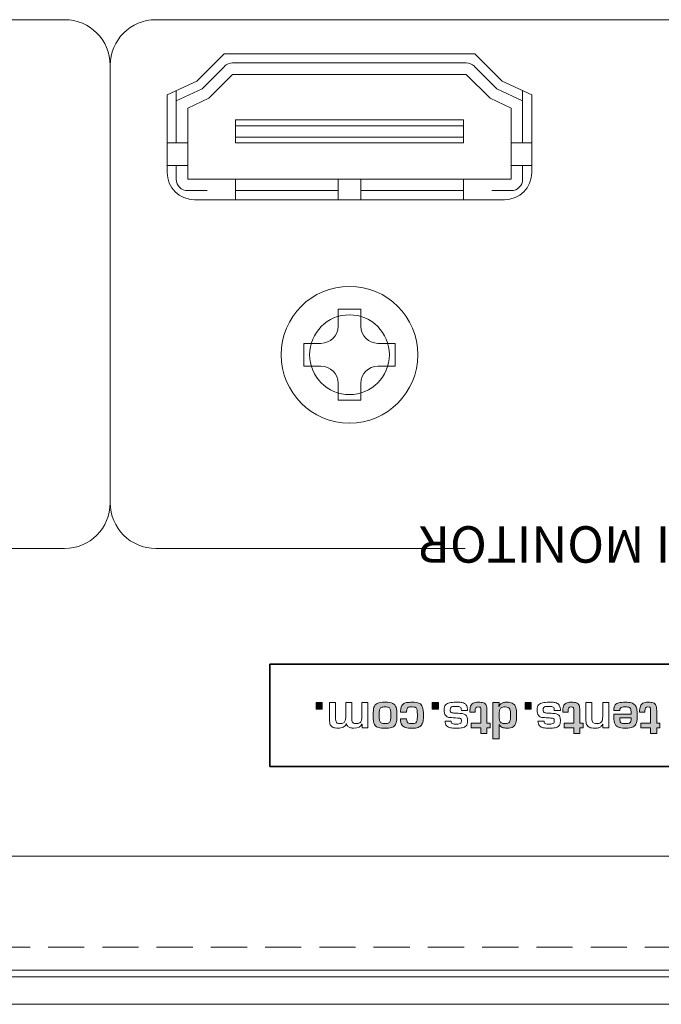
# Model space of a CAD drawing. Extents: x 152 to 806, y 115 to 866.
# Drawn here: x 498 to 526, y 736 to 779 of the extents above; entities that cross this region are included whole.
import ezdxf

# ---------------------------------------------------------------- set-up
doc = ezdxf.new("R2010")
doc.units = 0
doc.header["$LTSCALE"] = 0.5
doc.linetypes.add('HIDDEN2', pattern=[4.7625, 3.175, -1.5875])
for name, color, linetype, lineweight in [('Hdmi Jack', 53, 'CONTINUOUS', 15), ('Rear chassis', 3, 'CONTINUOUS', 15), ('screw', 155, 'CONTINUOUS', 15), ('Taitol', 7, 'CONTINUOUS', 15), ('Upper cover', 142, 'CONTINUOUS', 20)]:
    doc.layers.add(name, color=color, linetype=linetype, lineweight=lineweight)
doc.styles.add('样式 2', font='romans.shx', dxfattribs={"height": 2, "bigfont": 'bigfont.shx'})

msp = doc.modelspace()

# ---------------------------------------------------------------- hatches: boundary and pattern name
at = {"layer": 'Taitol'}
h = msp.add_hatch(color=256, dxfattribs=at)
h.dxf.hatch_style = 2
h.paths.add_polyline_path([(510.951, 748.554), (510.951, 748.846), (511.219, 748.846), (511.219, 748.554)])
h = msp.add_hatch(color=256, dxfattribs=at)
h.dxf.hatch_style = 2
edge = h.paths.add_edge_path()
edge.add_spline(control_points=[(514.317, 748.809), (514.392, 748.774), (514.44, 748.718), (514.464, 748.641), (514.488, 748.564), (514.5, 748.447), (514.5, 748.291), (514.5, 748.176), (514.494, 748.083), (514.482, 748.013), (514.47, 747.943), (514.447, 747.886), (514.411, 747.843), (514.376, 747.8), (514.324, 747.769), (514.256, 747.75), (514.188, 747.731), (514.095, 747.721), (513.977, 747.721), (513.86, 747.721), (513.767, 747.731), (513.699, 747.75), (513.63, 747.769), (513.579, 747.8), (513.544, 747.842), (513.509, 747.885), (513.485, 747.94), (513.473, 748.008), (513.461, 748.076), (513.455, 748.171), (513.455, 748.291), (513.455, 748.447), (513.467, 748.564), (513.491, 748.641), (513.514, 748.718), (513.563, 748.774), (513.637, 748.808), (513.711, 748.842), (513.825, 748.86), (513.977, 748.86), (514.13, 748.86), (514.244, 748.842), (514.317, 748.809)], knot_values=[0, 0, 0, 0, 1, 1, 1, 2, 2, 2, 3, 3, 3, 4, 4, 4, 5, 5, 5, 6, 6, 6, 7, 7, 7, 8, 8, 8, 9, 9, 9, 10, 10, 10, 11, 11, 11, 12, 12, 12, 13, 13, 13, 14, 14, 14, 14], degree=3, periodic=0)
edge = h.paths.add_edge_path()
edge.add_spline(control_points=[(513.738, 748.057), (513.748, 748.009), (513.771, 747.974), (513.805, 747.955), (513.84, 747.935), (513.897, 747.925), (513.977, 747.925), (514.058, 747.925), (514.115, 747.935), (514.15, 747.955), (514.184, 747.974), (514.207, 748.009), (514.217, 748.057), (514.227, 748.106), (514.232, 748.184), (514.232, 748.293), (514.232, 748.401), (514.227, 748.479), (514.217, 748.528), (514.207, 748.575), (514.184, 748.608), (514.149, 748.627), (514.114, 748.646), (514.057, 748.656), (513.977, 748.656), (513.898, 748.656), (513.841, 748.646), (513.806, 748.627), (513.771, 748.608), (513.748, 748.575), (513.738, 748.528), (513.728, 748.479), (513.722, 748.401), (513.722, 748.293), (513.722, 748.184), (513.728, 748.106), (513.738, 748.057)], knot_values=[0, 0, 0, 0, 1, 1, 1, 2, 2, 2, 3, 3, 3, 4, 4, 4, 5, 5, 5, 6, 6, 6, 7, 7, 7, 8, 8, 8, 9, 9, 9, 10, 10, 10, 11, 11, 11, 12, 12, 12, 12], degree=3, periodic=0)
h = msp.add_hatch(color=256, dxfattribs=at)
h.dxf.hatch_style = 2
edge = h.paths.add_edge_path()
edge.add_spline(control_points=[(515.298, 748.637), (515.267, 748.649), (515.223, 748.656), (515.165, 748.656), (515.091, 748.656), (515.038, 748.65), (515.005, 748.638), (514.973, 748.627), (514.951, 748.605), (514.941, 748.574), (514.93, 748.544), (514.925, 748.493), (514.925, 748.422), (514.925, 748.422), (514.659, 748.422), (514.659, 748.422), (514.659, 748.514), (514.667, 748.589), (514.685, 748.645), (514.703, 748.702), (514.731, 748.746), (514.77, 748.778), (514.809, 748.809), (514.859, 748.831), (514.921, 748.842), (514.983, 748.854), (515.065, 748.86), (515.165, 748.86), (515.302, 748.86), (515.406, 748.844), (515.477, 748.811), (515.548, 748.78), (515.596, 748.724), (515.623, 748.645), (515.649, 748.566), (515.663, 748.448), (515.663, 748.291), (515.663, 748.186), (515.657, 748.098), (515.644, 748.029), (515.633, 747.961), (515.609, 747.903), (515.575, 747.858), (515.541, 747.812), (515.491, 747.778), (515.425, 747.755), (515.36, 747.732), (515.273, 747.721), (515.165, 747.721), (515.043, 747.721), (514.946, 747.731), (514.875, 747.751), (514.805, 747.771), (514.751, 747.81), (514.714, 747.867), (514.677, 747.926), (514.659, 748.011), (514.659, 748.125), (514.659, 748.125), (514.925, 748.125), (514.925, 748.125), (514.925, 748.069), (514.932, 748.026), (514.946, 747.998), (514.96, 747.969), (514.983, 747.95), (515.016, 747.94), (515.049, 747.93), (515.099, 747.925), (515.165, 747.925), (515.24, 747.925), (515.294, 747.936), (515.325, 747.957), (515.358, 747.978), (515.377, 748.011), (515.385, 748.057), (515.392, 748.102), (515.395, 748.18), (515.395, 748.291), (515.395, 748.376), (515.394, 748.439), (515.391, 748.479), (515.387, 748.519), (515.379, 748.552), (515.365, 748.579), (515.352, 748.605), (515.329, 748.625), (515.298, 748.637)], knot_values=[0, 0, 0, 0, 1, 1, 1, 2, 2, 2, 3, 3, 3, 4, 4, 4, 5, 5, 5, 6, 6, 6, 7, 7, 7, 8, 8, 8, 9, 9, 9, 10, 10, 10, 11, 11, 11, 12, 12, 12, 13, 13, 13, 14, 14, 14, 15, 15, 15, 16, 16, 16, 17, 17, 17, 18, 18, 18, 19, 19, 19, 20, 20, 20, 21, 21, 21, 22, 22, 22, 23, 23, 23, 24, 24, 24, 25, 25, 25, 26, 26, 26, 27, 27, 27, 28, 28, 28, 29, 29, 29, 29], degree=3, periodic=1)
h = msp.add_hatch(color=256, dxfattribs=at)
h.dxf.hatch_style = 2
h.paths.add_polyline_path([(516.05, 748.554), (516.05, 748.846), (516.317, 748.846), (516.317, 748.554)])
h = msp.add_hatch(color=256, dxfattribs=at)
h.dxf.hatch_style = 2
edge = h.paths.add_edge_path()
edge.add_spline(control_points=[(518.174, 748.599), (518.171, 748.616), (518.161, 748.63), (518.145, 748.64), (518.128, 748.649), (518.103, 748.655), (518.067, 748.655), (518.012, 748.655), (517.975, 748.64), (517.959, 748.611), (517.942, 748.582), (517.933, 748.539), (517.933, 748.483), (517.933, 748.483), (517.933, 748.419), (517.933, 748.419), (517.933, 748.419), (517.699, 748.419), (517.699, 748.419), (517.699, 748.533), (517.71, 748.621), (517.732, 748.685), (517.754, 748.748), (517.79, 748.793), (517.843, 748.82), (517.895, 748.846), (517.97, 748.859), (518.067, 748.859), (518.169, 748.859), (518.246, 748.849), (518.299, 748.83), (518.353, 748.811), (518.391, 748.776), (518.414, 748.727), (518.437, 748.678), (518.449, 748.605), (518.449, 748.51), (518.449, 748.51), (518.449, 747.938), (518.449, 747.938), (518.449, 747.938), (518.588, 747.938), (518.588, 747.938), (518.588, 747.938), (518.588, 747.734), (518.588, 747.734), (518.588, 747.734), (518.449, 747.734), (518.449, 747.734), (518.449, 747.734), (518.449, 747.482), (518.449, 747.482), (518.449, 747.482), (518.181, 747.482), (518.181, 747.482), (518.181, 747.482), (518.181, 747.734), (518.181, 747.734), (518.181, 747.734), (517.756, 747.734), (517.756, 747.734), (517.756, 747.734), (517.756, 747.938), (517.756, 747.938), (517.756, 747.938), (518.181, 747.938), (518.181, 747.938), (518.181, 747.938), (518.181, 748.506), (518.181, 748.506), (518.18, 748.551), (518.178, 748.582), (518.174, 748.599)], knot_values=[0, 0, 0, 0, 1, 1, 1, 2, 2, 2, 3, 3, 3, 4, 4, 4, 5, 5, 5, 6, 6, 6, 7, 7, 7, 8, 8, 8, 9, 9, 9, 10, 10, 10, 11, 11, 11, 12, 12, 12, 13, 13, 13, 14, 14, 14, 15, 15, 15, 16, 16, 16, 17, 17, 17, 18, 18, 18, 19, 19, 19, 20, 20, 20, 21, 21, 21, 22, 22, 22, 23, 23, 23, 24, 24, 24, 24], degree=3, periodic=1)
h = msp.add_hatch(color=256, dxfattribs=at)
h.dxf.hatch_style = 2
edge = h.paths.add_edge_path()
edge.add_spline(control_points=[(518.992, 747.883), (518.992, 747.883), (518.982, 747.883), (518.982, 747.883), (518.982, 747.883), (518.982, 747.258), (518.982, 747.258), (518.982, 747.258), (518.713, 747.258), (518.713, 747.258), (518.713, 747.258), (518.713, 748.846), (518.713, 748.846), (518.713, 748.846), (518.982, 748.846), (518.982, 748.846), (518.982, 748.846), (518.97, 748.678), (518.97, 748.678), (518.97, 748.678), (518.98, 748.678), (518.98, 748.678), (519.002, 748.727), (519.03, 748.764), (519.063, 748.79), (519.096, 748.816), (519.135, 748.835), (519.179, 748.844), (519.223, 748.855), (519.272, 748.86), (519.326, 748.86), (519.425, 748.86), (519.503, 748.845), (519.562, 748.816), (519.62, 748.787), (519.663, 748.745), (519.69, 748.693), (519.717, 748.641), (519.734, 748.581), (519.741, 748.513), (519.748, 748.446), (519.752, 748.361), (519.752, 748.258), (519.752, 748.135), (519.742, 748.036), (519.723, 747.96), (519.704, 747.885), (519.663, 747.827), (519.602, 747.785), (519.54, 747.743), (519.448, 747.721), (519.326, 747.721), (519.245, 747.721), (519.176, 747.733), (519.117, 747.756), (519.059, 747.779), (519.017, 747.821), (518.992, 747.883)], knot_values=[0, 0, 0, 0, 1, 1, 1, 2, 2, 2, 3, 3, 3, 4, 4, 4, 5, 5, 5, 6, 6, 6, 7, 7, 7, 8, 8, 8, 9, 9, 9, 10, 10, 10, 11, 11, 11, 12, 12, 12, 13, 13, 13, 14, 14, 14, 15, 15, 15, 16, 16, 16, 17, 17, 17, 18, 18, 18, 19, 19, 19, 19], degree=3, periodic=0)
edge = h.paths.add_edge_path()
edge.add_spline(control_points=[(519.004, 748.059), (519.016, 748.014), (519.041, 747.98), (519.078, 747.958), (519.116, 747.936), (519.173, 747.925), (519.248, 747.925), (519.297, 747.925), (519.336, 747.93), (519.365, 747.939), (519.394, 747.948), (519.417, 747.964), (519.435, 747.987), (519.452, 748.01), (519.465, 748.042), (519.473, 748.085), (519.481, 748.127), (519.485, 748.185), (519.485, 748.258), (519.485, 748.333), (519.483, 748.394), (519.479, 748.441), (519.475, 748.487), (519.466, 748.527), (519.451, 748.559), (519.437, 748.592), (519.413, 748.616), (519.381, 748.632), (519.349, 748.648), (519.305, 748.656), (519.248, 748.656), (519.166, 748.656), (519.107, 748.643), (519.07, 748.619), (519.033, 748.594), (519.01, 748.56), (519, 748.515), (518.991, 748.47), (518.986, 748.402), (518.986, 748.313), (518.986, 748.313), (518.986, 748.258), (518.986, 748.258), (518.986, 748.171), (518.992, 748.104), (519.004, 748.059)], knot_values=[0, 0, 0, 0, 1, 1, 1, 2, 2, 2, 3, 3, 3, 4, 4, 4, 5, 5, 5, 6, 6, 6, 7, 7, 7, 8, 8, 8, 9, 9, 9, 10, 10, 10, 11, 11, 11, 12, 12, 12, 13, 13, 13, 14, 14, 14, 15, 15, 15, 15], degree=3, periodic=0)
h = msp.add_hatch(color=256, dxfattribs=at)
h.dxf.hatch_style = 2
h.paths.add_polyline_path([(520.128, 748.554), (520.128, 748.846), (520.395, 748.846), (520.395, 748.554)])
h = msp.add_hatch(color=256, dxfattribs=at)
h.dxf.hatch_style = 2
edge = h.paths.add_edge_path()
edge.add_spline(control_points=[(522.253, 748.599), (522.249, 748.616), (522.239, 748.63), (522.223, 748.64), (522.207, 748.649), (522.181, 748.655), (522.145, 748.655), (522.09, 748.655), (522.054, 748.64), (522.037, 748.611), (522.02, 748.582), (522.012, 748.539), (522.012, 748.483), (522.012, 748.483), (522.012, 748.419), (522.012, 748.419), (522.012, 748.419), (521.777, 748.419), (521.777, 748.419), (521.777, 748.533), (521.788, 748.621), (521.81, 748.685), (521.832, 748.748), (521.869, 748.793), (521.921, 748.82), (521.973, 748.846), (522.048, 748.859), (522.145, 748.859), (522.247, 748.859), (522.324, 748.849), (522.378, 748.83), (522.431, 748.811), (522.469, 748.776), (522.493, 748.727), (522.515, 748.678), (522.527, 748.605), (522.527, 748.51), (522.527, 748.51), (522.527, 747.938), (522.527, 747.938), (522.527, 747.938), (522.667, 747.938), (522.667, 747.938), (522.667, 747.938), (522.667, 747.734), (522.667, 747.734), (522.667, 747.734), (522.527, 747.734), (522.527, 747.734), (522.527, 747.734), (522.527, 747.482), (522.527, 747.482), (522.527, 747.482), (522.26, 747.482), (522.26, 747.482), (522.26, 747.482), (522.26, 747.734), (522.26, 747.734), (522.26, 747.734), (521.834, 747.734), (521.834, 747.734), (521.834, 747.734), (521.834, 747.938), (521.834, 747.938), (521.834, 747.938), (522.26, 747.938), (522.26, 747.938), (522.26, 747.938), (522.26, 748.506), (522.26, 748.506), (522.258, 748.551), (522.256, 748.582), (522.253, 748.599)], knot_values=[0, 0, 0, 0, 1, 1, 1, 2, 2, 2, 3, 3, 3, 4, 4, 4, 5, 5, 5, 6, 6, 6, 7, 7, 7, 8, 8, 8, 9, 9, 9, 10, 10, 10, 11, 11, 11, 12, 12, 12, 13, 13, 13, 14, 14, 14, 15, 15, 15, 16, 16, 16, 17, 17, 17, 18, 18, 18, 19, 19, 19, 20, 20, 20, 21, 21, 21, 22, 22, 22, 23, 23, 23, 24, 24, 24, 24], degree=3, periodic=1)
h = msp.add_hatch(color=256, dxfattribs=at)
h.dxf.hatch_style = 2
edge = h.paths.add_edge_path()
edge.add_spline(control_points=[(524.013, 748.493), (524.013, 748.605), (524.033, 748.687), (524.073, 748.74), (524.113, 748.792), (524.168, 748.825), (524.239, 748.839), (524.31, 748.853), (524.407, 748.86), (524.532, 748.86), (524.64, 748.86), (524.727, 748.85), (524.794, 748.831), (524.86, 748.812), (524.911, 748.781), (524.948, 748.738), (524.984, 748.694), (525.01, 748.638), (525.024, 748.569), (525.038, 748.5), (525.045, 748.408), (525.045, 748.293), (525.045, 748.149), (525.033, 748.037), (525.008, 747.957), (524.984, 747.877), (524.935, 747.818), (524.863, 747.779), (524.789, 747.741), (524.679, 747.721), (524.532, 747.721), (524.378, 747.721), (524.265, 747.739), (524.193, 747.774), (524.121, 747.81), (524.073, 747.87), (524.049, 747.956), (524.025, 748.042), (524.013, 748.17), (524.013, 748.341), (524.013, 748.341), (524.778, 748.341), (524.778, 748.341), (524.778, 748.432), (524.773, 748.497), (524.765, 748.539), (524.756, 748.58), (524.735, 748.61), (524.701, 748.628), (524.668, 748.647), (524.611, 748.656), (524.531, 748.656), (524.469, 748.656), (524.422, 748.653), (524.389, 748.648), (524.356, 748.643), (524.33, 748.629), (524.31, 748.605), (524.29, 748.582), (524.28, 748.545), (524.28, 748.493), (524.28, 748.493), (524.013, 748.493), (524.013, 748.493)], knot_values=[0, 0, 0, 0, 1, 1, 1, 2, 2, 2, 3, 3, 3, 4, 4, 4, 5, 5, 5, 6, 6, 6, 7, 7, 7, 8, 8, 8, 9, 9, 9, 10, 10, 10, 11, 11, 11, 12, 12, 12, 13, 13, 13, 14, 14, 14, 15, 15, 15, 16, 16, 16, 17, 17, 17, 18, 18, 18, 19, 19, 19, 20, 20, 20, 21, 21, 21, 21], degree=3, periodic=0)
edge = h.paths.add_edge_path()
edge.add_spline(control_points=[(524.28, 748.171), (524.28, 748.094), (524.286, 748.038), (524.298, 748.005), (524.309, 747.971), (524.332, 747.949), (524.365, 747.94), (524.398, 747.93), (524.454, 747.925), (524.531, 747.925), (524.609, 747.925), (524.665, 747.932), (524.699, 747.945), (524.733, 747.959), (524.755, 747.982), (524.764, 748.015), (524.773, 748.047), (524.778, 748.099), (524.778, 748.171), (524.778, 748.171), (524.28, 748.171), (524.28, 748.171)], knot_values=[0, 0, 0, 0, 1, 1, 1, 2, 2, 2, 3, 3, 3, 4, 4, 4, 5, 5, 5, 6, 6, 6, 7, 7, 7, 7], degree=3, periodic=0)
h = msp.add_hatch(color=256, dxfattribs=at)
h.dxf.hatch_style = 2
edge = h.paths.add_edge_path()
edge.add_spline(control_points=[(525.624, 748.599), (525.62, 748.616), (525.61, 748.63), (525.595, 748.64), (525.578, 748.649), (525.552, 748.655), (525.516, 748.655), (525.461, 748.655), (525.425, 748.64), (525.409, 748.611), (525.391, 748.582), (525.383, 748.539), (525.383, 748.483), (525.383, 748.483), (525.383, 748.419), (525.383, 748.419), (525.383, 748.419), (525.149, 748.419), (525.149, 748.419), (525.149, 748.533), (525.16, 748.621), (525.182, 748.685), (525.203, 748.748), (525.24, 748.793), (525.292, 748.82), (525.345, 748.846), (525.42, 748.859), (525.517, 748.859), (525.618, 748.859), (525.696, 748.849), (525.749, 748.83), (525.802, 748.811), (525.841, 748.776), (525.864, 748.727), (525.887, 748.678), (525.898, 748.605), (525.898, 748.51), (525.898, 748.51), (525.898, 747.938), (525.898, 747.938), (525.898, 747.938), (526.038, 747.938), (526.038, 747.938), (526.038, 747.938), (526.038, 747.734), (526.038, 747.734), (526.038, 747.734), (525.898, 747.734), (525.898, 747.734), (525.898, 747.734), (525.898, 747.482), (525.898, 747.482), (525.898, 747.482), (525.631, 747.482), (525.631, 747.482), (525.631, 747.482), (525.631, 747.734), (525.631, 747.734), (525.631, 747.734), (525.206, 747.734), (525.206, 747.734), (525.206, 747.734), (525.206, 747.938), (525.206, 747.938), (525.206, 747.938), (525.631, 747.938), (525.631, 747.938), (525.631, 747.938), (525.631, 748.506), (525.631, 748.506), (525.63, 748.551), (525.627, 748.582), (525.624, 748.599)], knot_values=[0, 0, 0, 0, 1, 1, 1, 2, 2, 2, 3, 3, 3, 4, 4, 4, 5, 5, 5, 6, 6, 6, 7, 7, 7, 8, 8, 8, 9, 9, 9, 10, 10, 10, 11, 11, 11, 12, 12, 12, 13, 13, 13, 14, 14, 14, 15, 15, 15, 16, 16, 16, 17, 17, 17, 18, 18, 18, 19, 19, 19, 20, 20, 20, 21, 21, 21, 22, 22, 22, 23, 23, 23, 24, 24, 24, 24], degree=3, periodic=1)

# ---------------------------------------------------------------- linework, layer by layer
at = {"layer": 'Hdmi Jack'}
for p, q in [((505.948, 775.774), (506.935, 776.76)), ((507.288, 776.907), (517.543, 776.907)), ((517.896, 776.76), (518.883, 775.774)), ((506.239, 775.357), (507.288, 776.407)), ((507.288, 776.407), (517.543, 776.407)), ((517.543, 776.407), (518.593, 775.357)), ((504.816, 775.251), (505.948, 775.774)), ((504.816, 775.691), (504.816, 775.251)), ((518.883, 775.774), (520.016, 775.251)), ((520.016, 775.251), (520.016, 775.691)), ((504.816, 773.407), (504.816, 775.251)), ((505.316, 774.931), (506.239, 775.357)), ((518.593, 775.357), (519.516, 774.931)), ((520.016, 775.251), (520.016, 773.407)), ((505.316, 771.807), (505.316, 774.931)), ((519.516, 774.931), (519.516, 771.807)), ((507.416, 774.407), (517.416, 774.407)), ((507.416, 773.407), (507.416, 774.407)), ((507.416, 774.157), (517.416, 774.157)), ((517.416, 773.407), (517.416, 774.407)), ((505.316, 773.407), (504.416, 773.407)), ((507.416, 773.657), (517.416, 773.657)), ((507.416, 773.407), (517.416, 773.407)), ((519.516, 773.407), (520.416, 773.407)), ((505.316, 772.407), (504.416, 772.407)), ((504.816, 771.807), (504.816, 772.407)), ((519.516, 772.407), (520.416, 772.407)), ((520.016, 772.407), (520.016, 771.807)), ((519.516, 771.807), (505.316, 771.807)), ((507.416, 770.907), (507.416, 771.807)), ((511.916, 770.907), (511.916, 771.807)), ((512.916, 770.907), (512.916, 771.807)), ((517.416, 771.807), (517.416, 770.907)), ((506.166, 771.307), (505.316, 771.307)), ((511.916, 771.307), (507.416, 771.307)), ((517.416, 771.307), (512.916, 771.307)), ((519.516, 771.307), (518.666, 771.307))]:
    msp.add_line(p, q, dxfattribs=at)
for centre, start, end in [((507.288, 776.407), 90, 135), ((517.543, 776.407), 45, 90), ((505.316, 771.807), 180, 270), ((519.516, 771.807), 270, 0)]:
    msp.add_arc(centre, 0.5, start, end, dxfattribs=at)
at = {"layer": 'Rear chassis'}
for p, q in [((505.716, 776.107), (506.916, 777.307)), ((506.916, 777.307), (517.916, 777.307)), ((517.916, 777.307), (519.116, 776.107)), ((504.416, 775.507), (505.716, 776.107)), ((519.116, 776.107), (520.416, 775.507)), ((504.416, 772.107), (504.416, 775.507)), ((520.416, 775.507), (520.416, 772.107)), ((519.216, 770.907), (505.616, 770.907))]:
    msp.add_line(p, q, dxfattribs=at)
at = {"layer": 'Rear chassis', "color": 3, "linetype": 'HIDDEN2'}
msp.add_line((572.215, 738.107), (162.615, 738.107), dxfattribs=at)
at = {"layer": 'Rear chassis', "color": 3}
msp.add_line((162.615, 737.107), (572.215, 737.107), dxfattribs=at)
at = {"layer": 'Rear chassis'}
msp.add_circle((512.416, 764.107), 1.75, dxfattribs=at)
for centre, start, end in [((505.616, 772.107), 180, 270), ((519.216, 772.107), 270, 0)]:
    msp.add_arc(centre, 1.2, start, end, dxfattribs=at)
at = {"layer": 'screw'}
for p, q in [((511.916, 765.357), (511.916, 766.107)), ((511.916, 766.107), (512.916, 766.107)), ((512.916, 766.107), (512.916, 765.357)), ((510.416, 764.607), (511.166, 764.607)), ((510.416, 764.607), (510.416, 763.607)), ((513.666, 764.607), (514.416, 764.607)), ((514.416, 764.607), (514.416, 763.607)), ((511.166, 763.607), (510.416, 763.607)), ((514.416, 763.607), (513.666, 763.607)), ((511.916, 762.107), (511.916, 762.857)), ((512.916, 762.857), (512.916, 762.107)), ((512.916, 762.107), (511.916, 762.107))]:
    msp.add_line(p, q, dxfattribs=at)
msp.add_circle((512.416, 764.107), 3, dxfattribs=at)
for centre, start, end in [((511.166, 765.357), 270, 0), ((513.666, 765.357), 180, 270), ((511.166, 762.857), 0, 90), ((513.666, 762.857), 90, 180)]:
    msp.add_arc(centre, 0.75, start, end, dxfattribs=at)
at = {"layer": 'Taitol'}
msp.add_line((499.916, 778.807), (322.416, 778.807), dxfattribs=at).dxf.unprotected_set("ltscale", 0)
for p, q in [((551.165, 778.807), (503.816, 778.807)), ((501.916, 757.607), (501.916, 776.807)), ((499.916, 755.607), (426.858, 755.607)), ((503.916, 755.607), (517.499, 755.607))]:
    msp.add_line(p, q, dxfattribs=at)
at = {"layer": 'Taitol', "lineweight": 35}
for p, q in [((508.915, 750.535), (561.415, 750.535)), ((508.915, 746.035), (508.915, 750.535)), ((561.415, 746.035), (508.915, 746.035))]:
    msp.add_line(p, q, dxfattribs=at)
at = {"layer": 'Taitol', "lineweight": 0}
for p, q in [((510.951, 748.554), (510.951, 748.846)), ((510.951, 748.846), (511.219, 748.846)), ((511.219, 748.846), (511.219, 748.554)), ((516.05, 748.554), (516.05, 748.846)), ((516.05, 748.846), (516.317, 748.846)), ((516.317, 748.846), (516.317, 748.554)), ((520.128, 748.554), (520.128, 748.846)), ((520.128, 748.846), (520.395, 748.846)), ((520.395, 748.846), (520.395, 748.554)), ((511.219, 748.554), (510.951, 748.554)), ((516.317, 748.554), (516.05, 748.554)), ((520.395, 748.554), (520.128, 748.554))]:
    msp.add_line(p, q, dxfattribs=at)
at = {"layer": 'Taitol', "color": 0}
msp.add_arc((499.916, 776.807), 2, 0, 90, dxfattribs=at).dxf.unprotected_set("ltscale", 0)
msp.add_arc((503.916, 776.807), 2, 90, 180, dxfattribs=at)
at = {"layer": 'Taitol'}
for centre, start, end in [((499.916, 757.607), 270, 0), ((503.916, 757.607), 180, 270)]:
    msp.add_arc(centre, 2, start, end, dxfattribs=at)
at = {"layer": 'Taitol', "lineweight": 0}
for points in [[(511.54, 748.094), (511.54, 748.094), (511.54, 748.846), (511.54, 748.846)], [(511.54, 748.846), (511.54, 748.846), (511.807, 748.846), (511.807, 748.846)], [(511.807, 748.846), (511.807, 748.846), (511.807, 748.121), (511.807, 748.121)], [(512.251, 748.22), (512.251, 748.22), (512.251, 748.846), (512.251, 748.846)], [(512.251, 748.846), (512.251, 748.846), (512.518, 748.846), (512.518, 748.846)], [(512.518, 748.846), (512.518, 748.846), (512.518, 748.121), (512.518, 748.121)], [(512.962, 748.22), (512.962, 748.22), (512.962, 748.846), (512.962, 748.846)], [(512.962, 748.846), (512.962, 748.846), (513.229, 748.846), (513.229, 748.846)], [(513.229, 748.846), (513.229, 748.846), (513.229, 747.735), (513.229, 747.735)], [(514.77, 748.778), (514.809, 748.809), (514.859, 748.831), (514.921, 748.842)], [(515.477, 748.811), (515.548, 748.78), (515.596, 748.724), (515.623, 748.645)], [(516.637, 748.743), (516.681, 748.791), (516.74, 748.822), (516.813, 748.838)], [(517.281, 748.647), (517.265, 748.658), (517.242, 748.667), (517.213, 748.671)], [(518.414, 748.727), (518.437, 748.678), (518.449, 748.605), (518.449, 748.51)], [(518.713, 747.258), (518.713, 747.258), (518.713, 748.846), (518.713, 748.846)], [(518.713, 748.846), (518.713, 748.846), (518.982, 748.846), (518.982, 748.846)], [(518.982, 748.846), (518.982, 748.846), (518.97, 748.678), (518.97, 748.678)], [(518.97, 748.678), (518.97, 748.678), (518.98, 748.678), (518.98, 748.678)], [(518.98, 748.678), (519.002, 748.727), (519.03, 748.764), (519.063, 748.79)], [(519.063, 748.79), (519.096, 748.816), (519.135, 748.835), (519.179, 748.844)], [(520.715, 748.743), (520.76, 748.791), (520.818, 748.822), (520.892, 748.838)], [(521.36, 748.647), (521.343, 748.658), (521.321, 748.667), (521.291, 748.671)], [(522.493, 748.727), (522.515, 748.678), (522.527, 748.605), (522.527, 748.51)], [(522.789, 748.113), (522.789, 748.113), (522.789, 748.846), (522.789, 748.846)], [(522.789, 748.846), (522.789, 748.846), (523.056, 748.846), (523.056, 748.846)], [(523.056, 748.846), (523.056, 748.846), (523.056, 748.142), (523.056, 748.142)], [(523.53, 748.234), (523.53, 748.234), (523.53, 748.846), (523.53, 748.846)], [(523.53, 748.846), (523.53, 748.846), (523.798, 748.846), (523.798, 748.846)], [(523.798, 748.846), (523.798, 748.846), (523.798, 747.735), (523.798, 747.735)], [(524.013, 748.493), (524.013, 748.605), (524.033, 748.687), (524.073, 748.74)], [(524.073, 748.74), (524.113, 748.792), (524.168, 748.825), (524.239, 748.839)], [(524.794, 748.831), (524.86, 748.812), (524.911, 748.781), (524.948, 748.738)], [(525.864, 748.727), (525.887, 748.678), (525.898, 748.605), (525.898, 748.51)], [(513.806, 748.627), (513.771, 748.608), (513.748, 748.575), (513.738, 748.528)], [(514.217, 748.528), (514.207, 748.575), (514.184, 748.608), (514.149, 748.627)], [(514.925, 748.422), (514.925, 748.422), (514.659, 748.422), (514.659, 748.422)], [(514.941, 748.574), (514.93, 748.544), (514.925, 748.493), (514.925, 748.422)], [(515.005, 748.638), (514.973, 748.627), (514.951, 748.605), (514.941, 748.574)], [(515.391, 748.479), (515.387, 748.519), (515.379, 748.552), (515.365, 748.579)], [(516.852, 748.442), (516.862, 748.423), (516.886, 748.407), (516.926, 748.396)], [(516.926, 748.396), (516.966, 748.384), (517.028, 748.378), (517.112, 748.377)], [(517.112, 748.377), (517.223, 748.375), (517.307, 748.37), (517.367, 748.36)], [(517.316, 748.595), (517.309, 748.618), (517.297, 748.636), (517.281, 748.647)], [(517.328, 748.497), (517.327, 748.539), (517.323, 748.572), (517.316, 748.595)], [(517.595, 748.497), (517.595, 748.497), (517.328, 748.497), (517.328, 748.497)], [(517.933, 748.419), (517.933, 748.419), (517.699, 748.419), (517.699, 748.419)], [(517.959, 748.611), (517.942, 748.582), (517.933, 748.539), (517.933, 748.483)], [(517.933, 748.483), (517.933, 748.483), (517.933, 748.419), (517.933, 748.419)], [(518.174, 748.599), (518.171, 748.616), (518.161, 748.63), (518.145, 748.64)], [(518.181, 748.506), (518.18, 748.551), (518.178, 748.582), (518.174, 748.599)], [(518.181, 747.938), (518.181, 747.938), (518.181, 748.506), (518.181, 748.506)], [(518.449, 748.51), (518.449, 748.51), (518.449, 747.938), (518.449, 747.938)], [(519, 748.515), (518.991, 748.47), (518.986, 748.402), (518.986, 748.313)], [(518.986, 748.313), (518.986, 748.313), (518.986, 748.258), (518.986, 748.258)], [(518.986, 748.258), (518.986, 748.171), (518.992, 748.104), (519.004, 748.059)], [(519.07, 748.619), (519.033, 748.594), (519.01, 748.56), (519, 748.515)], [(519.479, 748.441), (519.475, 748.487), (519.466, 748.527), (519.451, 748.559)], [(520.93, 748.442), (520.94, 748.423), (520.965, 748.407), (521.005, 748.396)], [(521.005, 748.396), (521.045, 748.384), (521.107, 748.378), (521.19, 748.377)], [(521.19, 748.377), (521.301, 748.375), (521.386, 748.37), (521.445, 748.36)], [(521.394, 748.595), (521.387, 748.618), (521.376, 748.636), (521.36, 748.647)], [(521.406, 748.497), (521.405, 748.539), (521.401, 748.572), (521.394, 748.595)], [(521.674, 748.497), (521.674, 748.497), (521.406, 748.497), (521.406, 748.497)], [(522.012, 748.419), (522.012, 748.419), (521.777, 748.419), (521.777, 748.419)], [(522.037, 748.611), (522.02, 748.582), (522.012, 748.539), (522.012, 748.483)], [(522.012, 748.483), (522.012, 748.483), (522.012, 748.419), (522.012, 748.419)], [(522.253, 748.599), (522.249, 748.616), (522.239, 748.63), (522.223, 748.64)], [(522.26, 748.506), (522.258, 748.551), (522.256, 748.582), (522.253, 748.599)], [(522.26, 747.938), (522.26, 747.938), (522.26, 748.506), (522.26, 748.506)], [(522.527, 748.51), (522.527, 748.51), (522.527, 747.938), (522.527, 747.938)], [(523.479, 747.997), (523.513, 748.045), (523.53, 748.124), (523.53, 748.234)], [(524.28, 748.493), (524.28, 748.493), (524.013, 748.493), (524.013, 748.493)], [(524.049, 747.956), (524.025, 748.042), (524.013, 748.17), (524.013, 748.341)], [(524.013, 748.341), (524.013, 748.341), (524.778, 748.341), (524.778, 748.341)], [(524.778, 748.341), (524.778, 748.432), (524.773, 748.497), (524.765, 748.539)], [(525.383, 748.419), (525.383, 748.419), (525.149, 748.419), (525.149, 748.419)], [(525.409, 748.611), (525.391, 748.582), (525.383, 748.539), (525.383, 748.483)], [(525.383, 748.483), (525.383, 748.483), (525.383, 748.419), (525.383, 748.419)], [(525.624, 748.599), (525.62, 748.616), (525.61, 748.63), (525.595, 748.64)], [(525.631, 748.506), (525.63, 748.551), (525.627, 748.582), (525.624, 748.599)], [(525.631, 747.938), (525.631, 747.938), (525.631, 748.506), (525.631, 748.506)], [(525.898, 748.51), (525.898, 748.51), (525.898, 747.938), (525.898, 747.938)], [(511.807, 748.121), (511.809, 748.072), (511.816, 748.034), (511.827, 748.005)], [(511.827, 748.005), (511.838, 747.978), (511.856, 747.957), (511.882, 747.945)], [(512.273, 747.919), (512.249, 747.846), (512.206, 747.795), (512.144, 747.765)], [(512.283, 747.919), (512.283, 747.919), (512.273, 747.919), (512.273, 747.919)], [(512.345, 747.799), (512.312, 747.83), (512.291, 747.87), (512.283, 747.919)], [(512.518, 748.121), (512.52, 748.072), (512.527, 748.034), (512.538, 748.005)], [(512.538, 748.005), (512.549, 747.978), (512.567, 747.957), (512.593, 747.945)], [(512.97, 747.895), (512.97, 747.895), (512.962, 747.895), (512.962, 747.895)], [(512.97, 747.735), (512.97, 747.735), (512.97, 747.895), (512.97, 747.895)], [(513.544, 747.842), (513.509, 747.885), (513.485, 747.94), (513.473, 748.008)], [(513.699, 747.75), (513.63, 747.769), (513.579, 747.8), (513.544, 747.842)], [(513.738, 748.057), (513.748, 748.009), (513.771, 747.974), (513.805, 747.955)], [(513.805, 747.955), (513.84, 747.935), (513.897, 747.925), (513.977, 747.925)], [(513.977, 747.925), (514.058, 747.925), (514.115, 747.935), (514.15, 747.955)], [(514.15, 747.955), (514.184, 747.974), (514.207, 748.009), (514.217, 748.057)], [(514.411, 747.843), (514.376, 747.8), (514.324, 747.769), (514.256, 747.75)], [(514.482, 748.013), (514.47, 747.943), (514.447, 747.886), (514.411, 747.843)], [(514.714, 747.867), (514.677, 747.926), (514.659, 748.011), (514.659, 748.125)], [(514.659, 748.125), (514.659, 748.125), (514.925, 748.125), (514.925, 748.125)], [(515.325, 747.957), (515.358, 747.978), (515.377, 748.011), (515.385, 748.057)], [(515.644, 748.029), (515.633, 747.961), (515.609, 747.903), (515.575, 747.858)], [(516.61, 748.036), (516.61, 748.036), (516.878, 748.036), (516.878, 748.036)], [(516.68, 747.823), (516.634, 747.87), (516.61, 747.94), (516.61, 748.036)], [(516.844, 747.737), (516.781, 747.748), (516.726, 747.777), (516.68, 747.823)], [(517.066, 748.173), (516.935, 748.18), (516.842, 748.188), (516.784, 748.197)], [(516.878, 748.036), (516.878, 747.994), (516.885, 747.963), (516.9, 747.944)], [(517.756, 747.734), (517.756, 747.734), (517.756, 747.938), (517.756, 747.938)], [(517.756, 747.938), (517.756, 747.938), (518.181, 747.938), (518.181, 747.938)], [(518.449, 747.938), (518.449, 747.938), (518.588, 747.938), (518.588, 747.938)], [(518.588, 747.938), (518.588, 747.938), (518.588, 747.734), (518.588, 747.734)], [(518.992, 747.883), (518.992, 747.883), (518.982, 747.883), (518.982, 747.883)], [(518.982, 747.883), (518.982, 747.883), (518.982, 747.258), (518.982, 747.258)], [(519.004, 748.059), (519.016, 748.014), (519.041, 747.98), (519.078, 747.958)], [(519.078, 747.958), (519.116, 747.936), (519.173, 747.925), (519.248, 747.925)], [(519.435, 747.987), (519.452, 748.01), (519.465, 748.042), (519.473, 748.085)], [(520.689, 748.036), (520.689, 748.036), (520.956, 748.036), (520.956, 748.036)], [(520.758, 747.823), (520.712, 747.87), (520.689, 747.94), (520.689, 748.036)], [(520.923, 747.737), (520.859, 747.748), (520.805, 747.777), (520.758, 747.823)], [(521.144, 748.173), (521.014, 748.18), (520.92, 748.188), (520.863, 748.197)], [(520.956, 748.036), (520.956, 747.994), (520.963, 747.963), (520.978, 747.944)], [(521.834, 747.734), (521.834, 747.734), (521.834, 747.938), (521.834, 747.938)], [(521.834, 747.938), (521.834, 747.938), (522.26, 747.938), (522.26, 747.938)], [(522.527, 747.938), (522.527, 747.938), (522.667, 747.938), (522.667, 747.938)], [(522.667, 747.938), (522.667, 747.938), (522.667, 747.734), (522.667, 747.734)], [(522.824, 747.887), (522.801, 747.943), (522.789, 748.018), (522.789, 748.113)], [(523.056, 748.142), (523.056, 748.059), (523.07, 748.002), (523.098, 747.971)], [(523.522, 747.903), (523.503, 747.851), (523.477, 747.812), (523.443, 747.785)], [(523.53, 747.903), (523.53, 747.903), (523.522, 747.903), (523.522, 747.903)], [(523.53, 747.735), (523.53, 747.735), (523.53, 747.903), (523.53, 747.903)], [(524.778, 748.171), (524.778, 748.171), (524.28, 748.171), (524.28, 748.171)], [(524.699, 747.945), (524.733, 747.959), (524.755, 747.982), (524.764, 748.015)], [(524.764, 748.015), (524.773, 748.047), (524.778, 748.099), (524.778, 748.171)], [(525.008, 747.957), (524.984, 747.877), (524.935, 747.818), (524.863, 747.779)], [(525.206, 747.734), (525.206, 747.734), (525.206, 747.938), (525.206, 747.938)], [(525.206, 747.938), (525.206, 747.938), (525.631, 747.938), (525.631, 747.938)], [(525.898, 747.938), (525.898, 747.938), (526.038, 747.938), (526.038, 747.938)], [(526.038, 747.938), (526.038, 747.938), (526.038, 747.734), (526.038, 747.734)], [(513.229, 747.735), (513.229, 747.735), (512.97, 747.735), (512.97, 747.735)], [(513.977, 747.721), (513.86, 747.721), (513.767, 747.731), (513.699, 747.75)], [(514.256, 747.75), (514.188, 747.731), (514.095, 747.721), (513.977, 747.721)], [(518.181, 747.734), (518.181, 747.734), (517.756, 747.734), (517.756, 747.734)], [(518.181, 747.482), (518.181, 747.482), (518.181, 747.734), (518.181, 747.734)], [(518.449, 747.482), (518.449, 747.482), (518.181, 747.482), (518.181, 747.482)], [(518.588, 747.734), (518.588, 747.734), (518.449, 747.734), (518.449, 747.734)], [(518.449, 747.734), (518.449, 747.734), (518.449, 747.482), (518.449, 747.482)], [(522.26, 747.734), (522.26, 747.734), (521.834, 747.734), (521.834, 747.734)], [(522.26, 747.482), (522.26, 747.482), (522.26, 747.734), (522.26, 747.734)], [(522.527, 747.482), (522.527, 747.482), (522.26, 747.482), (522.26, 747.482)], [(522.667, 747.734), (522.667, 747.734), (522.527, 747.734), (522.527, 747.734)], [(522.527, 747.734), (522.527, 747.734), (522.527, 747.482), (522.527, 747.482)], [(523.443, 747.785), (523.409, 747.759), (523.37, 747.741), (523.327, 747.734)], [(523.798, 747.735), (523.798, 747.735), (523.53, 747.735), (523.53, 747.735)], [(525.631, 747.734), (525.631, 747.734), (525.206, 747.734), (525.206, 747.734)], [(525.631, 747.482), (525.631, 747.482), (525.631, 747.734), (525.631, 747.734)], [(525.898, 747.482), (525.898, 747.482), (525.631, 747.482), (525.631, 747.482)], [(526.038, 747.734), (526.038, 747.734), (525.898, 747.734), (525.898, 747.734)], [(525.898, 747.734), (525.898, 747.734), (525.898, 747.482), (525.898, 747.482)], [(518.982, 747.258), (518.982, 747.258), (518.713, 747.258), (518.713, 747.258)]]:
    msp.add_open_spline(points, degree=3, dxfattribs=at)
for points, knots in [([(513.491, 748.641), (513.514, 748.718), (513.563, 748.774), (513.637, 748.808), (513.711, 748.842), (513.825, 748.86), (513.977, 748.86), (514.13, 748.86), (514.244, 748.842), (514.317, 748.809)], [5, 5, 5, 5, 6, 6, 6, 7, 7, 7, 8, 8, 8, 8]), ([(514.317, 748.809), (514.392, 748.774), (514.44, 748.718), (514.464, 748.641), (514.488, 748.564), (514.5, 748.447), (514.5, 748.291), (514.5, 748.176), (514.494, 748.083), (514.482, 748.013)], [8, 8, 8, 8, 9, 9, 9, 10, 10, 10, 11, 11, 11, 11]), ([(514.659, 748.422), (514.659, 748.514), (514.667, 748.589), (514.685, 748.645), (514.703, 748.702), (514.731, 748.746), (514.77, 748.778)], [1, 1, 1, 1, 2, 2, 2, 3, 3, 3, 3]), ([(514.921, 748.842), (514.983, 748.854), (515.065, 748.86), (515.165, 748.86), (515.302, 748.86), (515.406, 748.844), (515.477, 748.811)], [4, 4, 4, 4, 5, 5, 5, 6, 6, 6, 6]), ([(516.784, 748.197), (516.727, 748.206), (516.677, 748.236), (516.634, 748.286), (516.592, 748.335), (516.57, 748.417), (516.57, 748.528), (516.57, 748.623), (516.593, 748.695), (516.637, 748.743)], [12, 12, 12, 12, 13, 13, 13, 14, 14, 14, 15, 15, 15, 15]), ([(516.813, 748.838), (516.886, 748.852), (516.978, 748.86), (517.089, 748.86), (517.186, 748.86), (517.261, 748.858), (517.315, 748.853), (517.368, 748.848), (517.417, 748.834), (517.46, 748.812), (517.503, 748.79), (517.537, 748.754), (517.56, 748.704), (517.584, 748.654), (517.595, 748.585), (517.595, 748.497)], [16, 16, 16, 16, 17, 17, 17, 18, 18, 18, 19, 19, 19, 20, 20, 20, 21, 21, 21, 21]), ([(517.213, 748.671), (517.184, 748.676), (517.142, 748.678), (517.089, 748.678), (517.024, 748.678), (516.975, 748.676), (516.943, 748.671), (516.911, 748.666), (516.885, 748.653), (516.866, 748.632)], [25, 25, 25, 25, 26, 26, 26, 27, 27, 27, 28, 28, 28, 28]), ([(517.699, 748.419), (517.699, 748.533), (517.71, 748.621), (517.732, 748.685), (517.754, 748.748), (517.79, 748.793), (517.843, 748.82), (517.895, 748.846), (517.97, 748.859), (518.067, 748.859), (518.169, 748.859), (518.246, 748.849), (518.299, 748.83), (518.353, 748.811), (518.391, 748.776), (518.414, 748.727)], [16, 16, 16, 16, 17, 17, 17, 18, 18, 18, 19, 19, 19, 20, 20, 20, 21, 21, 21, 21]), ([(519.179, 748.844), (519.223, 748.855), (519.272, 748.86), (519.326, 748.86), (519.425, 748.86), (519.503, 748.845), (519.562, 748.816)], [4, 4, 4, 4, 5, 5, 5, 6, 6, 6, 6]), ([(519.562, 748.816), (519.62, 748.787), (519.663, 748.745), (519.69, 748.693), (519.717, 748.641), (519.734, 748.581), (519.741, 748.513)], [6, 6, 6, 6, 7, 7, 7, 8, 8, 8, 8]), ([(520.863, 748.197), (520.805, 748.206), (520.755, 748.236), (520.713, 748.286), (520.67, 748.335), (520.648, 748.417), (520.648, 748.528), (520.648, 748.623), (520.671, 748.695), (520.715, 748.743)], [12, 12, 12, 12, 13, 13, 13, 14, 14, 14, 15, 15, 15, 15]), ([(520.892, 748.838), (520.965, 748.852), (521.057, 748.86), (521.168, 748.86), (521.264, 748.86), (521.34, 748.858), (521.393, 748.853), (521.446, 748.848), (521.495, 748.834), (521.538, 748.812), (521.582, 748.79), (521.615, 748.754), (521.639, 748.704), (521.662, 748.654), (521.674, 748.585), (521.674, 748.497)], [16, 16, 16, 16, 17, 17, 17, 18, 18, 18, 19, 19, 19, 20, 20, 20, 21, 21, 21, 21]), ([(521.291, 748.671), (521.262, 748.676), (521.221, 748.678), (521.168, 748.678), (521.103, 748.678), (521.054, 748.676), (521.021, 748.671), (520.989, 748.666), (520.963, 748.653), (520.944, 748.632)], [25, 25, 25, 25, 26, 26, 26, 27, 27, 27, 28, 28, 28, 28]), ([(521.777, 748.419), (521.777, 748.533), (521.788, 748.621), (521.81, 748.685), (521.832, 748.748), (521.869, 748.793), (521.921, 748.82), (521.973, 748.846), (522.048, 748.859), (522.145, 748.859), (522.247, 748.859), (522.324, 748.849), (522.378, 748.83), (522.431, 748.811), (522.469, 748.776), (522.493, 748.727)], [16, 16, 16, 16, 17, 17, 17, 18, 18, 18, 19, 19, 19, 20, 20, 20, 21, 21, 21, 21]), ([(524.239, 748.839), (524.31, 748.853), (524.407, 748.86), (524.532, 748.86), (524.64, 748.86), (524.727, 748.85), (524.794, 748.831)], [3, 3, 3, 3, 4, 4, 4, 5, 5, 5, 5]), ([(524.948, 748.738), (524.984, 748.694), (525.01, 748.638), (525.024, 748.569), (525.038, 748.5), (525.045, 748.408), (525.045, 748.293), (525.045, 748.149), (525.033, 748.037), (525.008, 747.957)], [6, 6, 6, 6, 7, 7, 7, 8, 8, 8, 9, 9, 9, 9]), ([(525.149, 748.419), (525.149, 748.533), (525.16, 748.621), (525.182, 748.685), (525.203, 748.748), (525.24, 748.793), (525.292, 748.82), (525.345, 748.846), (525.42, 748.859), (525.517, 748.859), (525.618, 748.859), (525.696, 748.849), (525.749, 748.83), (525.802, 748.811), (525.841, 748.776), (525.864, 748.727)], [16, 16, 16, 16, 17, 17, 17, 18, 18, 18, 19, 19, 19, 20, 20, 20, 21, 21, 21, 21]), ([(513.473, 748.008), (513.461, 748.076), (513.455, 748.171), (513.455, 748.291), (513.455, 748.447), (513.467, 748.564), (513.491, 748.641)], [3, 3, 3, 3, 4, 4, 4, 5, 5, 5, 5]), ([(513.738, 748.528), (513.728, 748.479), (513.722, 748.401), (513.722, 748.293), (513.722, 748.184), (513.728, 748.106), (513.738, 748.057)], [8, 8, 8, 8, 9, 9, 9, 10, 10, 10, 10]), ([(514.149, 748.627), (514.114, 748.646), (514.057, 748.656), (513.977, 748.656), (513.898, 748.656), (513.841, 748.646), (513.806, 748.627)], [5, 5, 5, 5, 6, 6, 6, 7, 7, 7, 7]), ([(514.217, 748.057), (514.227, 748.106), (514.232, 748.184), (514.232, 748.293), (514.232, 748.401), (514.227, 748.479), (514.217, 748.528)], [2, 2, 2, 2, 3, 3, 3, 4, 4, 4, 4]), ([(515.365, 748.579), (515.352, 748.605), (515.329, 748.625), (515.298, 748.637), (515.267, 748.649), (515.223, 748.656), (515.165, 748.656), (515.091, 748.656), (515.038, 748.65), (515.005, 748.638)], [24, 24, 24, 24, 25, 25, 25, 26, 26, 26, 27, 27, 27, 27]), ([(515.385, 748.057), (515.392, 748.102), (515.395, 748.18), (515.395, 748.291), (515.395, 748.376), (515.394, 748.439), (515.391, 748.479)], [21, 21, 21, 21, 22, 22, 22, 23, 23, 23, 23]), ([(515.623, 748.645), (515.649, 748.566), (515.663, 748.448), (515.663, 748.291), (515.663, 748.186), (515.657, 748.098), (515.644, 748.029)], [7, 7, 7, 7, 8, 8, 8, 9, 9, 9, 9]), ([(516.866, 748.632), (516.847, 748.61), (516.838, 748.576), (516.838, 748.529), (516.838, 748.491), (516.842, 748.462), (516.852, 748.442)], [28, 28, 28, 28, 29, 29, 29, 30, 30, 30, 30]), ([(517.367, 748.36), (517.426, 748.35), (517.473, 748.333), (517.507, 748.309), (517.54, 748.285), (517.563, 748.251), (517.576, 748.207)], [33, 33, 33, 33, 34, 34, 34, 35, 35, 35, 35]), ([(518.145, 748.64), (518.128, 748.649), (518.103, 748.655), (518.067, 748.655), (518.012, 748.655), (517.975, 748.64), (517.959, 748.611)], [11, 11, 11, 11, 12, 12, 12, 13, 13, 13, 13]), ([(519.451, 748.559), (519.437, 748.592), (519.413, 748.616), (519.381, 748.632), (519.349, 748.648), (519.305, 748.656), (519.248, 748.656), (519.166, 748.656), (519.107, 748.643), (519.07, 748.619)], [6, 6, 6, 6, 7, 7, 7, 8, 8, 8, 9, 9, 9, 9]), ([(519.473, 748.085), (519.481, 748.127), (519.485, 748.185), (519.485, 748.258), (519.485, 748.333), (519.483, 748.394), (519.479, 748.441)], [3, 3, 3, 3, 4, 4, 4, 5, 5, 5, 5]), ([(519.741, 748.513), (519.748, 748.446), (519.752, 748.361), (519.752, 748.258), (519.752, 748.135), (519.742, 748.036), (519.723, 747.96)], [8, 8, 8, 8, 9, 9, 9, 10, 10, 10, 10]), ([(520.944, 748.632), (520.925, 748.61), (520.916, 748.576), (520.916, 748.529), (520.916, 748.491), (520.921, 748.462), (520.93, 748.442)], [28, 28, 28, 28, 29, 29, 29, 30, 30, 30, 30]), ([(521.445, 748.36), (521.505, 748.35), (521.551, 748.333), (521.585, 748.309), (521.619, 748.285), (521.642, 748.251), (521.655, 748.207)], [33, 33, 33, 33, 34, 34, 34, 35, 35, 35, 35]), ([(522.223, 748.64), (522.207, 748.649), (522.181, 748.655), (522.145, 748.655), (522.09, 748.655), (522.054, 748.64), (522.037, 748.611)], [11, 11, 11, 11, 12, 12, 12, 13, 13, 13, 13]), ([(524.389, 748.648), (524.356, 748.643), (524.33, 748.629), (524.31, 748.605), (524.29, 748.582), (524.28, 748.545), (524.28, 748.493)], [19, 19, 19, 19, 20, 20, 20, 21, 21, 21, 21]), ([(524.765, 748.539), (524.756, 748.58), (524.735, 748.61), (524.701, 748.628), (524.668, 748.647), (524.611, 748.656), (524.531, 748.656), (524.469, 748.656), (524.422, 748.653), (524.389, 748.648)], [16, 16, 16, 16, 17, 17, 17, 18, 18, 18, 19, 19, 19, 19]), ([(525.595, 748.64), (525.578, 748.649), (525.552, 748.655), (525.516, 748.655), (525.461, 748.655), (525.425, 748.64), (525.409, 748.611)], [11, 11, 11, 11, 12, 12, 12, 13, 13, 13, 13]), ([(512.144, 747.765), (512.082, 747.737), (512.007, 747.721), (511.922, 747.721), (511.827, 747.721), (511.752, 747.733), (511.696, 747.757), (511.64, 747.781), (511.6, 747.82), (511.576, 747.874), (511.552, 747.927), (511.54, 748.001), (511.54, 748.094)], [9, 9, 9, 9, 10, 10, 10, 11, 11, 11, 12, 12, 12, 13, 13, 13, 13]), ([(511.882, 747.945), (511.908, 747.932), (511.944, 747.925), (511.993, 747.925), (512.063, 747.925), (512.117, 747.936), (512.154, 747.957)], [18, 18, 18, 18, 19, 19, 19, 20, 20, 20, 20]), ([(512.154, 747.957), (512.191, 747.978), (512.216, 748.01), (512.23, 748.053), (512.244, 748.096), (512.251, 748.151), (512.251, 748.22)], [20, 20, 20, 20, 21, 21, 21, 22, 22, 22, 22]), ([(512.962, 747.895), (512.914, 747.779), (512.798, 747.721), (512.612, 747.721), (512.561, 747.721), (512.513, 747.727), (512.466, 747.738), (512.419, 747.749), (512.379, 747.77), (512.345, 747.799)], [3, 3, 3, 3, 4, 4, 4, 5, 5, 5, 6, 6, 6, 6]), ([(512.593, 747.945), (512.619, 747.932), (512.656, 747.925), (512.704, 747.925), (512.774, 747.925), (512.828, 747.936), (512.865, 747.957)], [27, 27, 27, 27, 28, 28, 28, 29, 29, 29, 29]), ([(512.865, 747.957), (512.902, 747.978), (512.927, 748.01), (512.941, 748.053), (512.955, 748.096), (512.962, 748.151), (512.962, 748.22)], [29, 29, 29, 29, 30, 30, 30, 31, 31, 31, 31]), ([(515.575, 747.858), (515.541, 747.812), (515.491, 747.778), (515.425, 747.755), (515.36, 747.732), (515.273, 747.721), (515.165, 747.721), (515.043, 747.721), (514.946, 747.731), (514.875, 747.751), (514.805, 747.771), (514.751, 747.81), (514.714, 747.867)], [10, 10, 10, 10, 11, 11, 11, 12, 12, 12, 13, 13, 13, 14, 14, 14, 14]), ([(514.925, 748.125), (514.925, 748.069), (514.932, 748.026), (514.946, 747.998), (514.96, 747.969), (514.983, 747.95), (515.016, 747.94)], [16, 16, 16, 16, 17, 17, 17, 18, 18, 18, 18]), ([(515.016, 747.94), (515.049, 747.93), (515.099, 747.925), (515.165, 747.925), (515.24, 747.925), (515.294, 747.936), (515.325, 747.957)], [18, 18, 18, 18, 19, 19, 19, 20, 20, 20, 20]), ([(517.576, 748.207), (517.589, 748.164), (517.595, 748.105), (517.595, 748.033), (517.595, 747.937), (517.574, 747.867), (517.533, 747.822), (517.491, 747.777), (517.436, 747.749), (517.367, 747.738), (517.299, 747.727), (517.206, 747.721), (517.09, 747.721), (516.989, 747.721), (516.908, 747.727), (516.844, 747.737)], [35, 35, 35, 35, 36, 36, 36, 37, 37, 37, 38, 38, 38, 39, 39, 39, 40, 40, 40, 40]), ([(516.9, 747.944), (516.914, 747.925), (516.935, 747.914), (516.962, 747.909), (516.989, 747.905), (517.032, 747.903), (517.089, 747.903), (517.149, 747.903), (517.194, 747.906), (517.225, 747.911), (517.257, 747.916), (517.282, 747.928), (517.3, 747.949), (517.319, 747.969), (517.328, 748.003), (517.328, 748.049), (517.328, 748.078), (517.325, 748.1), (517.319, 748.114)], [2, 2, 2, 2, 3, 3, 3, 4, 4, 4, 5, 5, 5, 6, 6, 6, 7, 7, 7, 8, 8, 8, 8]), ([(517.319, 748.114), (517.313, 748.129), (517.302, 748.14), (517.284, 748.148), (517.266, 748.155), (517.244, 748.16), (517.218, 748.163), (517.192, 748.166), (517.141, 748.169), (517.066, 748.173)], [8, 8, 8, 8, 9, 9, 9, 10, 10, 10, 11, 11, 11, 11]), ([(519.723, 747.96), (519.704, 747.885), (519.663, 747.827), (519.602, 747.785), (519.54, 747.743), (519.448, 747.721), (519.326, 747.721), (519.245, 747.721), (519.176, 747.733), (519.117, 747.756), (519.059, 747.779), (519.017, 747.821), (518.992, 747.883)], [10, 10, 10, 10, 11, 11, 11, 12, 12, 12, 13, 13, 13, 14, 14, 14, 14]), ([(519.248, 747.925), (519.297, 747.925), (519.336, 747.93), (519.365, 747.939), (519.394, 747.948), (519.417, 747.964), (519.435, 747.987)], [0, 0, 0, 0, 1, 1, 1, 2, 2, 2, 2]), ([(521.655, 748.207), (521.667, 748.164), (521.674, 748.105), (521.674, 748.033), (521.674, 747.937), (521.653, 747.867), (521.611, 747.822), (521.569, 747.777), (521.514, 747.749), (521.446, 747.738), (521.377, 747.727), (521.284, 747.721), (521.168, 747.721), (521.068, 747.721), (520.986, 747.727), (520.923, 747.737)], [35, 35, 35, 35, 36, 36, 36, 37, 37, 37, 38, 38, 38, 39, 39, 39, 40, 40, 40, 40]), ([(520.978, 747.944), (520.992, 747.925), (521.013, 747.914), (521.04, 747.909), (521.067, 747.905), (521.11, 747.903), (521.168, 747.903), (521.227, 747.903), (521.272, 747.906), (521.304, 747.911), (521.335, 747.916), (521.36, 747.928), (521.379, 747.949), (521.397, 747.969), (521.406, 748.003), (521.406, 748.049), (521.406, 748.078), (521.403, 748.1), (521.398, 748.114)], [2, 2, 2, 2, 3, 3, 3, 4, 4, 4, 5, 5, 5, 6, 6, 6, 7, 7, 7, 8, 8, 8, 8]), ([(521.398, 748.114), (521.392, 748.129), (521.38, 748.14), (521.362, 748.148), (521.344, 748.155), (521.322, 748.16), (521.297, 748.163), (521.271, 748.166), (521.22, 748.169), (521.144, 748.173)], [8, 8, 8, 8, 9, 9, 9, 10, 10, 10, 11, 11, 11, 11]), ([(523.327, 747.734), (523.284, 747.726), (523.232, 747.721), (523.172, 747.721), (523.076, 747.721), (523, 747.735), (522.944, 747.762), (522.887, 747.789), (522.848, 747.83), (522.824, 747.887)], [5, 5, 5, 5, 6, 6, 6, 7, 7, 7, 8, 8, 8, 8]), ([(523.098, 747.971), (523.126, 747.94), (523.181, 747.925), (523.265, 747.925), (523.373, 747.925), (523.445, 747.949), (523.479, 747.997)], [13, 13, 13, 13, 14, 14, 14, 15, 15, 15, 15]), ([(524.863, 747.779), (524.789, 747.741), (524.679, 747.721), (524.532, 747.721), (524.378, 747.721), (524.265, 747.739), (524.193, 747.774), (524.121, 747.81), (524.073, 747.87), (524.049, 747.956)], [10, 10, 10, 10, 11, 11, 11, 12, 12, 12, 13, 13, 13, 13]), ([(524.28, 748.171), (524.28, 748.094), (524.286, 748.038), (524.298, 748.005), (524.309, 747.971), (524.332, 747.949), (524.365, 747.94), (524.398, 747.93), (524.454, 747.925), (524.531, 747.925), (524.609, 747.925), (524.665, 747.932), (524.699, 747.945)], [1, 1, 1, 1, 2, 2, 2, 3, 3, 3, 4, 4, 4, 5, 5, 5, 5])]:
    msp.add_open_spline(points, degree=3, knots=knots, dxfattribs=at)
at = {"layer": 'Upper cover'}
for p, q in [((492.415, 742.107), (575.208, 742.107)), ((154.322, 736.807), (580.508, 736.807)), ((581.215, 735.607), (153.615, 735.607))]:
    msp.add_line(p, q, dxfattribs=at)

# ---------------------------------------------------------------- texts
at = {"layer": 'Taitol', "insert": (531.356, 754.982), "char_height": 1.6, "width": 23.81661, "attachment_point": 1, "rotation": 180, "style": '样式 2'}
msp.add_mtext('HDMI MONITOR', dxfattribs=at)

doc.saveas('drawing.dxf')
